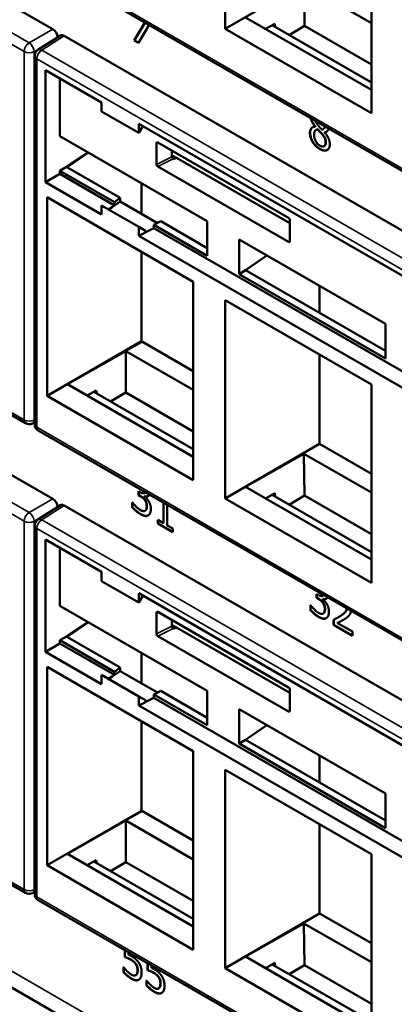
# Model space of a CAD drawing. Units: inches. Extents: x 0.1 to 33.9, y 0.6 to 21.4.
# Drawn here: x 26 to 26.7, y 16.2 to 18.2 of the extents above; entities that cross this region are included whole.
import ezdxf

# ---------------------------------------------------------------- set-up
doc = ezdxf.new("R2010")
doc.units = ezdxf.units.IN
doc.header["$MEASUREMENT"] = 0
doc.layers.add('Visible (ANSI)', color=7, linetype='Continuous', lineweight=50)
doc.layers.add('Visible Narrow (ANSI)', color=7, linetype='Continuous', lineweight=35)

msp = doc.modelspace()

# ---------------------------------------------------------------- linework, layer by layer
at = {"layer": 'Visible (ANSI)'}
for p, q in [((26.0331, 18.2003), (23.8269, 19.474)), ((25.9766, 17.3781), (23.773, 18.6504)), ((26.3924, 18.2011), (26.3924, 18.615)), ((26.0331, 17.2205), (23.8269, 18.4943)), ((26.6974, 18.439), (26.6974, 18.025)), ((28.2067, 17.0704), (26.003, 18.3427)), ((26.5895, 18.3149), (26.3924, 18.2011)), ((26.5568, 18.2943), (26.6974, 18.2132)), ((26.5568, 18.2943), (26.5581, 18.2071)), ((26.6974, 18.0736), (26.4348, 18.2251)), ((26.2029, 18.177), (26.2254, 18.2143)), ((26.2257, 18.2141), (26.2034, 18.1773)), ((26.2341, 18.2092), (26.2119, 18.1718)), ((26.4958, 18.2118), (26.4769, 18.2009)), ((26.4905, 18.2087), (26.6974, 18.0893)), ((26.497, 18.205), (26.4958, 18.2118)), ((26.5581, 18.2071), (26.5263, 18.1881)), ((26.6974, 18.1267), (26.5581, 18.2071)), ((26.0024, 18.1572), (26.0493, 18.1872)), ((28.2632, 16.9128), (26.057, 18.1865)), ((26.6974, 18.025), (26.3924, 18.2011)), ((26.2029, 18.177), (26.2034, 18.1773)), ((26.2119, 18.1718), (26.2029, 18.177)), ((26.2034, 18.1773), (26.2122, 18.1722)), ((25.9955, 17.3759), (25.9955, 18.1446)), ((26.0183, 18.1151), (26.135, 18.0477)), ((26.0183, 17.8813), (26.0183, 18.1151)), ((26.048, 17.9773), (26.048, 18.098)), ((26.135, 18.0288), (26.135, 18.0477)), ((26.2123, 17.9842), (26.135, 18.0288)), ((26.2123, 18.0032), (27.0631, 17.5119)), ((26.2123, 18.0032), (26.2123, 17.9842)), ((26.2212, 17.998), (26.2123, 17.9842)), ((26.58, 17.9971), (26.5805, 17.9974)), ((26.58, 17.9968), (26.58, 17.9971)), ((26.58, 17.9968), (26.5805, 17.9971)), ((26.5805, 17.9974), (26.5805, 17.9971)), ((26.048, 17.9773), (26.3553, 17.7999)), ((26.5824, 17.9904), (26.5829, 17.9907)), ((26.5851, 17.9914), (26.5857, 17.9917)), ((26.5945, 17.9814), (26.595, 17.9817)), ((26.5967, 17.9919), (26.5972, 17.9922)), ((26.5994, 17.9855), (26.5999, 17.9858)), ((26.5994, 17.9855), (26.5994, 17.9852)), ((26.2496, 17.9183), (26.2496, 17.9627)), ((26.2522, 17.9642), (26.5246, 17.8069)), ((26.5987, 17.9562), (26.5992, 17.9565)), ((26.0615, 17.9132), (26.1072, 17.9432)), ((26.0632, 17.9122), (26.1077, 17.9428)), ((26.2813, 17.9474), (26.2813, 17.9343)), ((26.5273, 17.7956), (26.2813, 17.9376)), ((26.284, 17.9297), (26.285, 17.9291)), ((26.285, 17.9291), (26.2909, 17.9321)), ((26.0183, 17.8813), (26.048, 17.8984)), ((26.048, 17.9052), (26.0615, 17.9132)), ((26.048, 17.8984), (26.048, 17.9052)), ((26.1617, 17.8396), (26.048, 17.9052)), ((26.1617, 17.8328), (26.048, 17.8984)), ((26.0615, 17.9132), (26.0632, 17.9122)), ((26.0632, 17.9122), (26.0632, 17.9122)), ((26.0636, 17.912), (26.1737, 17.8484)), ((26.5246, 17.7565), (26.2522, 17.9137)), ((26.135, 17.8139), (26.0183, 17.8813)), ((26.2183, 17.879), (26.2183, 17.8149)), ((26.0212, 17.4356), (26.0212, 17.8496)), ((26.0212, 17.8496), (26.3261, 17.6735)), ((26.2123, 17.7882), (26.135, 17.8328)), ((26.135, 17.8328), (26.135, 17.8139)), ((26.1568, 17.8293), (26.1736, 17.8407)), ((26.1568, 17.8293), (26.1617, 17.8328)), ((26.1617, 17.8396), (26.1737, 17.8484)), ((26.1617, 17.8328), (26.1617, 17.8396)), ((26.1736, 17.8407), (26.2513, 17.7959)), ((26.1737, 17.8484), (26.1737, 17.8442)), ((26.1496, 17.8244), (26.1568, 17.8293)), ((26.2584, 17.7996), (26.244, 17.792)), ((26.3553, 17.7278), (26.244, 17.792)), ((26.244, 17.792), (26.244, 17.7852)), ((26.2584, 17.7996), (26.3553, 17.7436)), ((26.3553, 17.7999), (26.3553, 17.7278)), ((26.5273, 17.8023), (26.5273, 17.758)), ((26.2123, 17.7882), (26.2267, 17.7799)), ((26.2123, 17.7693), (26.2123, 17.7882)), ((26.2123, 17.7693), (26.2382, 17.7823)), ((26.2267, 17.7769), (26.2382, 17.7823)), ((26.2267, 17.7769), (26.2267, 17.7799)), ((26.244, 17.7852), (26.2382, 17.7823)), ((28.0178, 16.7611), (26.244, 17.7852)), ((27.9912, 16.7422), (26.2123, 17.7693)), ((26.4216, 17.7616), (26.7265, 17.5856)), ((26.4216, 17.6895), (26.4216, 17.7616)), ((26.2183, 17.7358), (26.2183, 17.5494)), ((26.4348, 17.6977), (26.4797, 17.7281)), ((26.4216, 17.6895), (26.4348, 17.6977)), ((26.7265, 17.5134), (26.4216, 17.6895)), ((26.4348, 17.6977), (26.7265, 17.5293)), ((25.9766, 16.3983), (23.773, 17.6706)), ((26.3261, 17.6735), (26.3261, 17.2596)), ((26.5895, 17.6647), (26.5895, 17.6084)), ((26.3924, 17.2213), (26.3924, 17.6352)), ((26.3924, 17.6352), (26.6974, 17.4592)), ((26.7265, 17.5856), (26.7265, 17.5134)), ((23.6172, 17.5462), (32.9775, 12.142)), ((26.2183, 17.5494), (26.0212, 17.4356)), ((26.2201, 17.5484), (26.3261, 17.4872)), ((26.1856, 17.5289), (26.0636, 17.4597)), ((26.1856, 17.5289), (26.3261, 17.4477)), ((26.1856, 17.5289), (26.1856, 17.4424)), ((26.5895, 17.5214), (26.5895, 17.3351)), ((26.3261, 17.3081), (26.0636, 17.4597)), ((26.1239, 17.4467), (26.1049, 17.4358)), ((26.1186, 17.4437), (26.3261, 17.3239)), ((26.1249, 17.44), (26.1239, 17.4467)), ((26.1856, 17.4424), (26.1537, 17.4234)), ((26.3261, 17.3612), (26.1856, 17.4424)), ((26.6974, 17.4592), (26.6974, 17.0452)), ((26.3261, 17.2596), (26.0212, 17.4356)), ((25.991, 17.3778), (25.9955, 17.3801)), ((28.2067, 16.0906), (26.003, 17.3629)), ((26.5895, 17.3351), (26.3924, 17.2213)), ((26.5895, 17.3351), (26.6974, 17.2729)), ((26.5568, 17.3145), (26.4348, 17.2453)), ((26.5568, 17.3145), (26.6974, 17.2334)), ((26.5568, 17.3145), (26.5581, 17.2273)), ((26.6974, 17.0938), (26.4348, 17.2453)), ((26.212, 17.228), (26.212, 17.2362)), ((26.212, 17.2362), (26.2148, 17.2346)), ((26.212, 17.228), (26.2125, 17.2283)), ((26.2156, 17.2259), (26.212, 17.228)), ((26.2125, 17.2359), (26.2125, 17.2283)), ((26.2125, 17.2283), (26.2161, 17.2263)), ((26.2247, 17.2258), (26.2252, 17.2261)), ((26.2247, 17.2258), (26.2247, 17.2251)), ((26.2251, 17.2327), (26.2257, 17.233)), ((26.6974, 17.0452), (26.3924, 17.2213)), ((26.4958, 17.232), (26.4769, 17.2211)), ((26.4905, 17.2289), (26.6974, 17.1095)), ((26.497, 17.2252), (26.4958, 17.232)), ((26.5581, 17.2273), (26.5263, 17.2083)), ((26.6974, 17.1469), (26.5581, 17.2273)), ((26.0024, 17.1774), (26.0493, 17.2074)), ((28.2632, 15.933), (26.057, 17.2067)), ((26.199, 17.2027), (26.199, 17.2131)), ((26.199, 17.2131), (26.1996, 17.2128)), ((26.199, 17.2027), (26.1995, 17.203)), ((26.1995, 17.2128), (26.1995, 17.203)), ((26.2252, 17.1953), (26.2257, 17.1956)), ((26.2638, 17.1698), (26.2638, 17.2123)), ((26.2643, 17.212), (26.2643, 17.1701)), ((26.272, 17.2076), (26.272, 17.1651)), ((26.2523, 17.169), (26.2523, 17.1765)), ((26.2523, 17.1765), (26.2638, 17.1698)), ((26.2528, 17.1762), (26.2528, 17.1693)), ((25.9955, 16.3961), (25.9955, 17.1648)), ((26.2523, 17.169), (26.2528, 17.1693)), ((26.2833, 17.1511), (26.2523, 17.169)), ((26.2528, 17.1693), (26.2833, 17.1517)), ((26.2638, 17.1698), (26.2643, 17.1701)), ((26.272, 17.1651), (26.2833, 17.1586)), ((26.2833, 17.1586), (26.2833, 17.1511)), ((26.0183, 17.1353), (26.135, 17.068)), ((26.0183, 16.9015), (26.0183, 17.1353)), ((26.048, 16.9975), (26.048, 17.1182)), ((26.135, 17.049), (26.135, 17.068)), ((26.2123, 17.0044), (26.135, 17.049)), ((26.2123, 17.0234), (27.0631, 16.5321)), ((26.2123, 17.0234), (26.2123, 17.0044)), ((26.2212, 17.0182), (26.2123, 17.0044)), ((26.5832, 17.0137), (26.5832, 17.0219)), ((26.5832, 17.0219), (26.5861, 17.0202)), ((26.5832, 17.0137), (26.5837, 17.014)), ((26.5868, 17.0116), (26.5832, 17.0137)), ((26.5837, 17.0216), (26.5837, 17.014)), ((26.5837, 17.014), (26.5874, 17.0119)), ((26.5959, 17.0114), (26.5964, 17.0117)), ((26.5959, 17.0114), (26.5959, 17.0107)), ((26.5964, 17.0184), (26.5969, 17.0187)), ((26.048, 16.9975), (26.3553, 16.8201)), ((26.5702, 16.9884), (26.5702, 16.9988)), ((26.5702, 16.9988), (26.5708, 16.9985)), ((26.5707, 16.9985), (26.5707, 16.9887)), ((26.2496, 16.9385), (26.2496, 16.9829)), ((26.2522, 16.9844), (26.5246, 16.8271)), ((26.5702, 16.9884), (26.5707, 16.9887)), ((26.5964, 16.981), (26.597, 16.9813)), ((26.6278, 16.9729), (26.6283, 16.9732)), ((26.0615, 16.9334), (26.1072, 16.9634)), ((26.0632, 16.9324), (26.1077, 16.963)), ((26.2813, 16.9676), (26.2813, 16.9545)), ((26.5273, 16.8158), (26.2813, 16.9578)), ((26.284, 16.9499), (26.285, 16.9493)), ((26.285, 16.9493), (26.2909, 16.9523)), ((26.6185, 16.9575), (26.6185, 16.968)), ((26.6185, 16.9575), (26.619, 16.9579)), ((26.6577, 16.9349), (26.6185, 16.9575)), ((26.619, 16.9682), (26.619, 16.9579)), ((26.619, 16.9579), (26.6577, 16.9355)), ((26.6265, 16.9614), (26.627, 16.9618)), ((26.6265, 16.9614), (26.6577, 16.9434)), ((26.048, 16.9254), (26.0615, 16.9334)), ((26.0615, 16.9334), (26.0632, 16.9324)), ((26.0632, 16.9324), (26.0632, 16.9324)), ((26.0636, 16.9322), (26.1737, 16.8686)), ((26.5246, 16.7767), (26.2522, 16.934)), ((26.6577, 16.9434), (26.6577, 16.9349)), ((26.0183, 16.9015), (26.048, 16.9186)), ((26.048, 16.9186), (26.048, 16.9254)), ((26.1617, 16.8598), (26.048, 16.9254)), ((26.1617, 16.853), (26.048, 16.9186)), ((26.135, 16.8341), (26.0183, 16.9015)), ((26.2183, 16.8992), (26.2183, 16.8351)), ((26.0212, 16.4558), (26.0212, 16.8698)), ((26.0212, 16.8698), (26.3261, 16.6937)), ((26.1617, 16.8598), (26.1737, 16.8686)), ((26.1737, 16.8686), (26.1737, 16.8644)), ((26.2123, 16.8084), (26.135, 16.853)), ((26.135, 16.853), (26.135, 16.8341)), ((26.1496, 16.8446), (26.1568, 16.8495)), ((26.1568, 16.8495), (26.1736, 16.8609)), ((26.1568, 16.8495), (26.1617, 16.853)), ((26.1617, 16.853), (26.1617, 16.8598)), ((26.1736, 16.8609), (26.2513, 16.8161)), ((26.2123, 16.8084), (26.2267, 16.8001)), ((26.2123, 16.7895), (26.2123, 16.8084)), ((26.244, 16.8054), (26.2382, 16.8025)), ((26.2584, 16.8198), (26.244, 16.8122)), ((26.3553, 16.748), (26.244, 16.8122)), ((26.244, 16.8122), (26.244, 16.8054)), ((28.0178, 15.7813), (26.244, 16.8054)), ((26.2584, 16.8198), (26.3553, 16.7638)), ((26.3553, 16.8201), (26.3553, 16.748)), ((26.5273, 16.8225), (26.5273, 16.7782)), ((26.2123, 16.7895), (26.2382, 16.8025)), ((27.9912, 15.7624), (26.2123, 16.7895)), ((26.2267, 16.7971), (26.2382, 16.8025)), ((26.2267, 16.7971), (26.2267, 16.8001)), ((26.4216, 16.7818), (26.7265, 16.6058)), ((26.4216, 16.7097), (26.4216, 16.7818)), ((26.2183, 16.756), (26.2183, 16.5696)), ((26.4348, 16.7179), (26.4797, 16.7483)), ((26.4216, 16.7097), (26.4348, 16.7179)), ((26.7265, 16.5336), (26.4216, 16.7097)), ((26.4348, 16.7179), (26.7265, 16.5495)), ((26.3261, 16.6937), (26.3261, 16.2798)), ((26.5895, 16.6849), (26.5895, 16.6286)), ((26.3924, 16.2415), (26.3924, 16.6554)), ((26.3924, 16.6554), (26.6974, 16.4794)), ((26.7265, 16.6058), (26.7265, 16.5336)), ((26.2183, 16.5696), (26.0212, 16.4558)), ((26.2201, 16.5686), (26.3261, 16.5074)), ((26.1856, 16.5491), (26.0636, 16.4799)), ((26.1856, 16.5491), (26.3261, 16.4679)), ((26.1856, 16.5491), (26.1856, 16.4626)), ((26.5895, 16.5416), (26.5895, 16.3553)), ((26.3261, 16.3283), (26.0636, 16.4799)), ((26.6974, 16.4794), (26.6974, 16.0654)), ((26.3261, 16.2798), (26.0212, 16.4558)), ((26.1239, 16.4669), (26.1049, 16.456)), ((26.1186, 16.4639), (26.3261, 16.3441)), ((26.1249, 16.4602), (26.1239, 16.4669)), ((26.1856, 16.4626), (26.1537, 16.4436)), ((26.3261, 16.3814), (26.1856, 16.4626)), ((25.991, 16.398), (25.9955, 16.4003)), ((28.2067, 15.1108), (26.003, 16.3831)), ((26.5895, 16.3553), (26.3924, 16.2415)), ((26.5895, 16.3553), (26.6974, 16.2931)), ((26.5568, 16.3347), (26.4348, 16.2656)), ((26.5568, 16.3347), (26.6974, 16.2536)), ((26.5568, 16.3347), (26.5581, 16.2475)), ((26.1832, 16.2644), (26.1832, 16.279)), ((26.1837, 16.2647), (26.1837, 16.2787)), ((26.1914, 16.2743), (26.1914, 16.2693)), ((26.1832, 16.2644), (26.1837, 16.2647)), ((26.2309, 16.2368), (26.2309, 16.2515)), ((26.2315, 16.2371), (26.2315, 16.2512)), ((26.6974, 16.114), (26.4348, 16.2656)), ((26.4958, 16.2522), (26.4769, 16.2413)), ((26.497, 16.2454), (26.4958, 16.2522)), ((26.1806, 16.2433), (26.1812, 16.243)), ((26.1806, 16.2329), (26.1806, 16.2433)), ((26.1806, 16.2329), (26.1811, 16.2332)), ((26.1811, 16.2332), (26.1811, 16.243)), ((26.2062, 16.2495), (26.2067, 16.2498)), ((26.2309, 16.2368), (26.2315, 16.2371)), ((26.2391, 16.2467), (26.2391, 16.2417)), ((26.6974, 16.0654), (26.3924, 16.2415)), ((26.4905, 16.2491), (26.6974, 16.1297)), ((26.5581, 16.2475), (26.5263, 16.2285)), ((26.6974, 16.1671), (26.5581, 16.2475)), ((26.206, 16.2264), (26.2065, 16.2267)), ((26.2065, 16.2267), (26.2071, 16.227)), ((26.2283, 16.2158), (26.2289, 16.2154)), ((26.2283, 16.2054), (26.2283, 16.2158)), ((26.2288, 16.2057), (26.2288, 16.2155)), ((26.2539, 16.2219), (26.2545, 16.2222)), ((26.2283, 16.2054), (26.2288, 16.2057)), ((26.2538, 16.1988), (26.2543, 16.1991)), ((26.2543, 16.1992), (26.2548, 16.1995))]:
    msp.add_line(p, q, dxfattribs=at)
for centre, start, end in [((26.0105, 18.1446), 122.5969, 180), ((25.9841, 17.3911), 240, 297.4031), ((26.0105, 17.3759), 180, 240), ((26.0105, 17.1648), 122.5969, 180), ((25.9841, 16.4113), 240, 297.4031), ((26.0105, 16.3961), 180, 240)]:
    msp.add_arc(centre, 0.015, start, end, dxfattribs=at)
for centre, major_axis, ratio, start_param, end_param in [((26.0331, 18.1881), (-0.0075, 0.013), 0.577746, 4.054579, 5.497445), ((26.057, 18.1743), (-0.0075, 0.013), 0.576955, 5.49813, 6.309347), ((26.2522, 17.9611), (-0.00189, 0.00327), 0.572981, 5.501585, 7.064785), ((26.2522, 17.9168), (0.00189, -0.00325), 0.578221, 3.92408, 5.493355), ((26.284, 17.9328), (-0.00189, 0.00325), 0.578221, 0.782487, 2.351763), ((26.0212, 17.8858), (-0.06, -0.0019), 0.597134, 3.908276, 3.917002), ((26.1471, 17.8258), (-0.0181, -0.0371), 0.524987, 2.219796, 2.319554), ((26.5246, 17.8039), (-0.00188, 0.00325), 0.581753, 3.930789, 5.493989), ((26.5246, 17.7596), (-0.00189, 0.00325), 0.576465, 2.353306, 3.922581), ((26.0331, 17.2083), (-0.0075, 0.013), 0.577746, 4.054579, 5.497445), ((26.057, 17.1945), (-0.0075, 0.013), 0.576955, 5.49813, 6.309347), ((26.2522, 16.9813), (-0.00189, 0.00327), 0.572981, 5.501585, 7.064785), ((26.284, 16.953), (-0.00189, 0.00325), 0.578221, 0.782487, 2.351763), ((26.0212, 16.906), (-0.06, -0.0019), 0.597134, 3.908276, 3.917002), ((26.2522, 16.937), (0.00189, -0.00325), 0.578221, 3.92408, 5.493355), ((26.1471, 16.846), (-0.0181, -0.0371), 0.524987, 2.219796, 2.319554), ((26.5246, 16.8241), (-0.00188, 0.00325), 0.581753, 3.930789, 5.493989), ((26.5246, 16.7798), (-0.00189, 0.00325), 0.576465, 2.353306, 3.922581)]:
    msp.add_ellipse(centre, major_axis=major_axis, ratio=ratio, start_param=start_param, end_param=end_param, dxfattribs=at)
for points in [[(26.5692, 17.9841), (26.5692, 17.9901), (26.5748, 17.9969), (26.58, 17.9968)], [(26.5854, 18.0007), (26.5867, 17.9991), (26.5922, 17.993), (26.5944, 17.9909)], [(26.5747, 17.9653), (26.572, 17.9698), (26.5692, 17.9795), (26.5692, 17.9841)], [(26.5698, 17.9844), (26.5698, 17.9798), (26.5726, 17.9701), (26.5752, 17.9656)], [(26.5851, 17.9914), (26.5816, 17.9907), (26.5779, 17.9849), (26.5779, 17.9799)], [(26.5779, 17.9799), (26.5779, 17.9732), (26.5848, 17.9605), (26.5901, 17.9574)], [(26.5857, 17.9917), (26.5841, 17.9914), (26.5829, 17.9907)], [(26.5945, 17.9814), (26.593, 17.9832), (26.5882, 17.9882), (26.5851, 17.9914)], [(26.595, 17.9817), (26.5935, 17.9835), (26.5887, 17.9885), (26.5857, 17.9917)], [(26.6019, 17.9645), (26.6019, 17.969), (26.5988, 17.9761), (26.5945, 17.9814)], [(26.6025, 17.9648), (26.6025, 17.9693), (26.5994, 17.9765), (26.595, 17.9817)], [(26.5994, 17.9852), (26.605, 17.979), (26.6107, 17.9672), (26.6107, 17.9604)], [(26.5999, 17.9858), (26.6025, 17.9858), (26.6044, 17.9868)], [(26.59, 17.9502), (26.5852, 17.9529), (26.5774, 17.9607), (26.5747, 17.9653)], [(26.5752, 17.9656), (26.578, 17.961), (26.5858, 17.9532), (26.5905, 17.9505)], [(26.6107, 17.9604), (26.6107, 17.951), (26.5988, 17.9451), (26.59, 17.9502)], [(26.5901, 17.9574), (26.5954, 17.9544), (26.6019, 17.958), (26.6019, 17.9645)], [(26.5992, 17.9565), (26.6025, 17.9584), (26.6025, 17.9648)], [(26.2252, 17.2178), (26.2234, 17.2203), (26.2185, 17.2243), (26.2156, 17.2259)], [(26.2161, 17.2263), (26.219, 17.2246), (26.2239, 17.2206), (26.2257, 17.2181)], [(26.2247, 17.2251), (26.2267, 17.2234), (26.2313, 17.2186), (26.2332, 17.2153)], [(26.2252, 17.2261), (26.2293, 17.2247), (26.2324, 17.2264)], [(26.229, 17.2049), (26.229, 17.2089), (26.227, 17.2153), (26.2252, 17.2178)], [(26.2266, 17.2338), (26.2262, 17.2333), (26.2257, 17.233)], [(26.2257, 17.2181), (26.2275, 17.2156), (26.2295, 17.2092), (26.2295, 17.2052)], [(26.2164, 17.1882), (26.2116, 17.1909), (26.2022, 17.199), (26.199, 17.2027)], [(26.1995, 17.203), (26.2027, 17.1993), (26.2121, 17.1912), (26.2169, 17.1885)], [(26.1996, 17.2128), (26.2023, 17.209), (26.2114, 17.1996), (26.2159, 17.197)], [(26.2159, 17.197), (26.2185, 17.1955), (26.2237, 17.1943), (26.2255, 17.1955)], [(26.2255, 17.1955), (26.2272, 17.1967), (26.229, 17.2009), (26.229, 17.2049)], [(26.226, 17.1958), (26.2259, 17.1957), (26.2257, 17.1956)], [(26.2295, 17.2052), (26.2295, 17.2012), (26.2277, 17.197), (26.226, 17.1958)], [(26.2377, 17.1992), (26.2377, 17.1943), (26.2347, 17.1876), (26.232, 17.1859)], [(26.2332, 17.2153), (26.2352, 17.2121), (26.2377, 17.204), (26.2377, 17.1992)], [(26.232, 17.1859), (26.2293, 17.1842), (26.2214, 17.1853), (26.2164, 17.1882)], [(26.5964, 17.0035), (26.5946, 17.006), (26.5897, 17.0099), (26.5868, 17.0116)], [(26.5874, 17.0119), (26.5902, 17.0103), (26.5951, 17.0063), (26.5969, 17.0038)], [(26.5959, 17.0107), (26.5979, 17.0091), (26.6025, 17.0043), (26.6045, 17.001)], [(26.5964, 17.0117), (26.6005, 17.0104), (26.6036, 17.012)], [(26.5978, 17.0194), (26.5974, 17.019), (26.5969, 17.0187)], [(26.5708, 16.9985), (26.5735, 16.9946), (26.5826, 16.9852), (26.5871, 16.9826)], [(26.6002, 16.9906), (26.6002, 16.9946), (26.5982, 17.0009), (26.5964, 17.0035)], [(26.5967, 16.9812), (26.5984, 16.9824), (26.6002, 16.9866), (26.6002, 16.9906)], [(26.5969, 17.0038), (26.5988, 17.0012), (26.6008, 16.9949), (26.6008, 16.9909)], [(26.6008, 16.9909), (26.6008, 16.9869), (26.599, 16.9827), (26.5973, 16.9815)], [(26.6045, 17.001), (26.6064, 16.9978), (26.6089, 16.9897), (26.6089, 16.9849)], [(26.5876, 16.9738), (26.5828, 16.9766), (26.5734, 16.9847), (26.5702, 16.9884)], [(26.5707, 16.9887), (26.5739, 16.985), (26.5833, 16.9769), (26.5881, 16.9741)], [(26.5871, 16.9826), (26.5897, 16.9811), (26.595, 16.98), (26.5967, 16.9812)], [(26.6033, 16.9716), (26.6005, 16.9698), (26.5926, 16.9709), (26.5876, 16.9738)], [(26.5973, 16.9815), (26.5971, 16.9814), (26.597, 16.9813)], [(26.6089, 16.9849), (26.6089, 16.9799), (26.606, 16.9732), (26.6033, 16.9716)], [(26.6185, 16.968), (26.6227, 16.9701), (26.6302, 16.9743), (26.6339, 16.9768)], [(26.6433, 16.9708), (26.6393, 16.9681), (26.6294, 16.9629), (26.6265, 16.9614)], [(26.6344, 16.9771), (26.6314, 16.975), (26.6283, 16.9732)], [(26.6518, 16.9784), (26.6503, 16.9761), (26.6458, 16.9724), (26.6433, 16.9708)], [(26.1958, 16.2589), (26.1923, 16.2609), (26.1853, 16.2637), (26.1832, 16.2644)], [(26.1963, 16.2592), (26.1928, 16.2612), (26.1858, 16.264), (26.1837, 16.2647)], [(26.1914, 16.2693), (26.1929, 16.2687), (26.1959, 16.2671), (26.1972, 16.2664)], [(26.2062, 16.2495), (26.2044, 16.2524), (26.199, 16.257), (26.1958, 16.2589)], [(26.2067, 16.2498), (26.2049, 16.2527), (26.1995, 16.2573), (26.1963, 16.2592)], [(26.1972, 16.2664), (26.2021, 16.2636), (26.2088, 16.2578), (26.2119, 16.2533)], [(26.2119, 16.2533), (26.2151, 16.2487), (26.2185, 16.2384), (26.2185, 16.2318)], [(26.1972, 16.2191), (26.1927, 16.2218), (26.1838, 16.2292), (26.1806, 16.2329)], [(26.1977, 16.2194), (26.1932, 16.2221), (26.1843, 16.2295), (26.1811, 16.2332)], [(26.1812, 16.243), (26.1822, 16.2416), (26.1858, 16.2373), (26.188, 16.2351)], [(26.188, 16.2351), (26.1906, 16.2326), (26.1947, 16.2291), (26.1974, 16.2276)], [(26.2098, 16.2368), (26.2098, 16.2408), (26.2079, 16.2468), (26.2062, 16.2495)], [(26.2065, 16.2267), (26.2081, 16.228), (26.2098, 16.2329), (26.2098, 16.2368)], [(26.2103, 16.2371), (26.2103, 16.2411), (26.2085, 16.2471), (26.2067, 16.2498)], [(26.2071, 16.227), (26.2087, 16.2283), (26.2103, 16.2332), (26.2103, 16.2371)], [(26.2185, 16.2318), (26.2185, 16.2265), (26.2155, 16.2191), (26.2128, 16.2173)], [(26.2435, 16.2313), (26.24, 16.2334), (26.2331, 16.2361), (26.2309, 16.2368)], [(26.2441, 16.2317), (26.2405, 16.2337), (26.2336, 16.2364), (26.2315, 16.2371)], [(26.2391, 16.2417), (26.2407, 16.2411), (26.2437, 16.2395), (26.2449, 16.2388)], [(26.2539, 16.2219), (26.2521, 16.2248), (26.2468, 16.2295), (26.2435, 16.2313)], [(26.2545, 16.2222), (26.2527, 16.2251), (26.2473, 16.2298), (26.2441, 16.2317)], [(26.2449, 16.2388), (26.2498, 16.236), (26.2566, 16.2302), (26.2597, 16.2257)], [(26.2128, 16.2173), (26.2102, 16.2155), (26.2022, 16.2163), (26.1972, 16.2191)], [(26.1974, 16.2276), (26.1999, 16.2261), (26.2048, 16.2254), (26.2065, 16.2267)], [(26.2065, 16.2267), (26.2068, 16.2268), (26.2071, 16.227)], [(26.2289, 16.2154), (26.2299, 16.214), (26.2336, 16.2098), (26.2358, 16.2075)], [(26.2575, 16.2093), (26.2575, 16.2132), (26.2557, 16.2193), (26.2539, 16.2219)], [(26.2543, 16.1992), (26.2559, 16.2004), (26.2575, 16.2053), (26.2575, 16.2093)], [(26.2581, 16.2096), (26.2581, 16.2135), (26.2562, 16.2196), (26.2545, 16.2222)], [(26.2548, 16.1995), (26.2564, 16.2007), (26.2581, 16.2056), (26.2581, 16.2096)], [(26.2597, 16.2257), (26.2628, 16.2212), (26.2662, 16.2109), (26.2662, 16.2042)], [(26.245, 16.1916), (26.2404, 16.1942), (26.2316, 16.2016), (26.2283, 16.2054)], [(26.2455, 16.1919), (26.241, 16.1945), (26.2321, 16.2019), (26.2288, 16.2057)], [(26.2358, 16.2075), (26.2383, 16.2051), (26.2425, 16.2015), (26.2451, 16.2)], [(26.2606, 16.1897), (26.2579, 16.188), (26.2499, 16.1887), (26.245, 16.1916)], [(26.2451, 16.2), (26.2477, 16.1985), (26.2525, 16.1978), (26.2543, 16.1992)], [(26.2543, 16.1991), (26.2546, 16.1993), (26.2548, 16.1995)], [(26.2662, 16.2042), (26.2662, 16.1989), (26.2633, 16.1915), (26.2606, 16.1897)]]:
    msp.add_open_spline(points, degree=2, dxfattribs=at)
for points, knots in [([(26.58, 17.9971), (26.5753, 18.003), (26.5716, 18.0113), (26.5711, 18.0147)], [0, 0, 0, 1, 1.632211, 1.632211, 1.632211]), ([(26.5717, 18.0143), (26.5723, 18.0113), (26.5759, 18.0033), (26.5805, 17.9974)], [-1.569217, -1.569217, -1.569217, -1, 0, 0, 0]), ([(26.5803, 18.0094), (26.5805, 18.0086), (26.5824, 18.0045), (26.5854, 18.0007)], [0.780498, 0.780498, 0.780498, 1, 2, 2, 2]), ([(26.5944, 17.9909), (26.5981, 17.992), (26.6001, 17.9961), (26.6004, 17.9978)], [0, 0, 0, 1, 1.476893, 1.476893, 1.476893]), ([(26.5972, 17.9922), (26.5991, 17.9933), (26.6005, 17.9962), (26.6008, 17.9975)], [0.34, 0.34, 0.34, 1, 1.398661, 1.398661, 1.398661]), ([(26.5746, 17.9957), (26.5734, 17.9949), (26.5698, 17.9904), (26.5698, 17.9844)], [-1.333706, -1.333706, -1.333706, -1, 0, 0, 0]), ([(26.6086, 17.993), (26.608, 17.9908), (26.6041, 17.9856), (26.5994, 17.9855)], [0.460087, 0.460087, 0.460087, 1, 2, 2, 2]), ([(26.5905, 17.9505), (26.5994, 17.9454), (26.6054, 17.9484), (26.6056, 17.9485)], [-2, -2, -2, -1, -0.975294, -0.975294, -0.975294]), ([(26.2148, 17.2346), (26.2205, 17.2312), (26.2256, 17.2327), (26.2264, 17.2339)], [0, 0, 0, 1, 1.386917, 1.386917, 1.386917]), ([(26.2349, 17.229), (26.2342, 17.2276), (26.2295, 17.2242), (26.2247, 17.2258)], [0.654455, 0.654455, 0.654455, 1, 2, 2, 2]), ([(26.2169, 17.1885), (26.2219, 17.1856), (26.2294, 17.1845), (26.2321, 17.1859)], [-2, -2, -2, -1, -0.0873, -0.0873, -0.0873]), ([(26.5861, 17.0202), (26.5918, 17.0169), (26.5968, 17.0184), (26.5976, 17.0196)], [0, 0, 0, 1, 1.386917, 1.386917, 1.386917]), ([(26.6062, 17.0146), (26.6054, 17.0133), (26.6007, 17.0098), (26.5959, 17.0114)], [0.654455, 0.654455, 0.654455, 1, 2, 2, 2]), ([(26.6339, 16.9768), (26.6411, 16.9818), (26.6455, 16.9883), (26.6461, 16.9916)], [0, 0, 0, 1, 1.628128, 1.628128, 1.628128]), ([(26.6465, 16.9914), (26.6458, 16.9884), (26.6417, 16.9821), (26.6344, 16.9771)], [-1.574906, -1.574906, -1.574906, -1, 0, 0, 0]), ([(26.5881, 16.9741), (26.5931, 16.9712), (26.6007, 16.9702), (26.6033, 16.9716)], [-2, -2, -2, -1, -0.0873, -0.0873, -0.0873]), ([(26.6548, 16.9866), (26.6546, 16.9851), (26.6534, 16.9806), (26.6518, 16.9784)], [0.588773, 0.588773, 0.588773, 1, 2, 2, 2]), ([(26.627, 16.9618), (26.63, 16.9632), (26.6367, 16.9667), (26.6383, 16.9677)], [-2, -2, -2, -1, -0.637695, -0.637695, -0.637695]), ([(26.2127, 16.2172), (26.2102, 16.2159), (26.2027, 16.2166), (26.1977, 16.2194)], [0.129169, 0.129169, 0.129169, 1, 2, 2, 2]), ([(26.2604, 16.1896), (26.2579, 16.1883), (26.2504, 16.189), (26.2455, 16.1919)], [0.129169, 0.129169, 0.129169, 1, 2, 2, 2])]:
    msp.add_open_spline(points, degree=2, knots=knots, dxfattribs=at)
for points in [[(26.2183, 17.5494), (26.2192, 17.5489), (26.2201, 17.5484)], [(26.2183, 16.5696), (26.2192, 16.5691), (26.2201, 16.5686)]]:
    msp.add_rational_spline(points, [1.00001827382, 1.00003731342, 1.00003731342], degree=2, dxfattribs=at)
at = {"layer": 'Visible Narrow (ANSI)'}
for p, q in [((25.9839, 18.1719), (23.7802, 19.4442)), ((23.7699, 19.4259), (25.9735, 18.1537)), ((25.9735, 17.385), (23.7699, 18.6573)), ((25.9839, 17.1921), (23.7802, 18.4644)), ((23.7699, 18.4461), (25.9735, 17.1739)), ((28.2036, 17.0772), (25.9999, 18.3495)), ((26.0331, 18.2003), (25.9839, 18.1719)), ((26.0102, 18.1566), (26.057, 18.1865)), ((25.9945, 18.1535), (26.017, 18.1665)), ((25.9735, 18.1537), (25.9735, 17.385)), ((25.9945, 17.3848), (25.9945, 18.1535)), ((28.2139, 16.8844), (26.0102, 18.1566)), ((25.9999, 17.3697), (25.9999, 18.1384)), ((25.9999, 18.1384), (28.2036, 16.8661)), ((26.5692, 17.9841), (26.5698, 17.9844)), ((26.2496, 17.9627), (26.2527, 17.9639)), ((26.5747, 17.9653), (26.5752, 17.9656)), ((26.6019, 17.9645), (26.6025, 17.9648)), ((26.59, 17.9502), (26.5905, 17.9505)), ((26.2813, 17.9343), (26.2496, 17.9183)), ((26.2522, 17.9137), (26.284, 17.9297)), ((26.5273, 17.7584), (26.5246, 17.7565)), ((25.9735, 16.4052), (23.7699, 17.6775)), ((23.5962, 17.5925), (32.9566, 12.1883)), ((26.2201, 17.5484), (26.1856, 17.5289)), ((26.0636, 17.4597), (26.0212, 17.4356)), ((25.9955, 17.3853), (25.9945, 17.3848)), ((28.2036, 16.0975), (25.9999, 17.3697)), ((26.0331, 17.2205), (25.9839, 17.1921)), ((26.2156, 17.2259), (26.2161, 17.2263)), ((26.2252, 17.2178), (26.2257, 17.2181)), ((26.0102, 17.1768), (26.057, 17.2067)), ((26.2255, 17.1955), (26.226, 17.1958)), ((26.229, 17.2049), (26.2295, 17.2052)), ((25.9945, 17.1737), (26.017, 17.1867)), ((28.2139, 15.9046), (26.0102, 17.1768)), ((26.2164, 17.1882), (26.2169, 17.1885)), ((25.9735, 17.1739), (25.9735, 16.4052)), ((25.9945, 16.405), (25.9945, 17.1737)), ((25.9999, 16.3899), (25.9999, 17.1586)), ((25.9999, 17.1586), (28.2036, 15.8863)), ((26.5868, 17.0116), (26.5874, 17.0119)), ((26.5964, 17.0035), (26.5969, 17.0038)), ((26.6002, 16.9906), (26.6008, 16.9909)), ((26.2496, 16.9829), (26.2527, 16.9841)), ((26.5876, 16.9738), (26.5881, 16.9741)), ((26.5967, 16.9812), (26.5973, 16.9815)), ((26.6339, 16.9768), (26.6344, 16.9771)), ((26.2813, 16.9545), (26.2496, 16.9385)), ((26.2522, 16.934), (26.284, 16.9499)), ((26.5273, 16.7786), (26.5246, 16.7767)), ((26.2201, 16.5686), (26.1856, 16.5491)), ((26.0636, 16.4799), (26.0212, 16.4558)), ((25.9955, 16.4056), (25.9945, 16.405)), ((28.2036, 15.1177), (25.9999, 16.3899)), ((26.1958, 16.2589), (26.1963, 16.2592)), ((26.2098, 16.2368), (26.2103, 16.2371)), ((26.2435, 16.2313), (26.2441, 16.2317)), ((26.1972, 16.2191), (26.1977, 16.2194)), ((26.2575, 16.2093), (26.2581, 16.2096)), ((26.245, 16.1916), (26.2455, 16.1919))]:
    msp.add_line(p, q, dxfattribs=at)
for centre, major_axis, ratio, start_param, end_param in [((25.9841, 18.1598), (0.0075, 0.013), 0.57735, 0.811578, 2.356194), ((25.9841, 18.1598), (-0.0075, 0.013), 0.546739, 3.927333, 5.497445), ((25.9841, 18.1598), (-0.015, 0), 0.57735, 0.785398, 2.330015), ((26.0105, 18.1446), (-0.015, 0), 0.57735, 0, 0.785398), ((26.0105, 18.1446), (-0.0075, -0.013), 0.57735, 3.953171, 5.497787), ((26.0105, 18.1446), (-0.0081, 0.0126), 0.576955, 5.471968, 6.283185), ((25.9841, 17.3911), (0.015, 0), 0.57735, 3.926991, 5.471607), ((25.9841, 17.3911), (-0.0075, -0.013), 0.57735, 5.497787, 6.283185), ((25.9841, 17.3911), (0.0069, -0.0133), 0.576955, 0, 0.811218), ((26.0105, 17.3759), (-0.015, 0), 0.57735, 0, 0.785398), ((26.0105, 17.3759), (-0.0075, -0.013), 0.57735, 5.497787, 6.283185), ((25.9841, 17.18), (0.0075, 0.013), 0.57735, 0.811578, 2.356194), ((25.9841, 17.18), (-0.0075, 0.013), 0.546739, 3.927333, 5.497445), ((26.0105, 17.1648), (-0.0075, -0.013), 0.57735, 3.953171, 5.497787), ((26.0105, 17.1648), (-0.0081, 0.0126), 0.576955, 5.471968, 6.283185), ((25.9841, 17.18), (-0.015, 0), 0.57735, 0.785398, 2.330015), ((26.0105, 17.1648), (-0.015, 0), 0.57735, 0, 0.785398), ((25.9841, 16.4113), (0.015, 0), 0.57735, 3.926991, 5.471607), ((25.9841, 16.4113), (-0.0075, -0.013), 0.57735, 5.497787, 6.283185), ((25.9841, 16.4113), (0.0069, -0.0133), 0.576955, 0, 0.811218), ((26.0105, 16.3961), (-0.015, 0), 0.57735, 0, 0.785398), ((26.0105, 16.3961), (-0.0075, -0.013), 0.57735, 5.497787, 6.283185)]:
    msp.add_ellipse(centre, major_axis=major_axis, ratio=ratio, start_param=start_param, end_param=end_param, dxfattribs=at)

doc.saveas('drawing.dxf')
